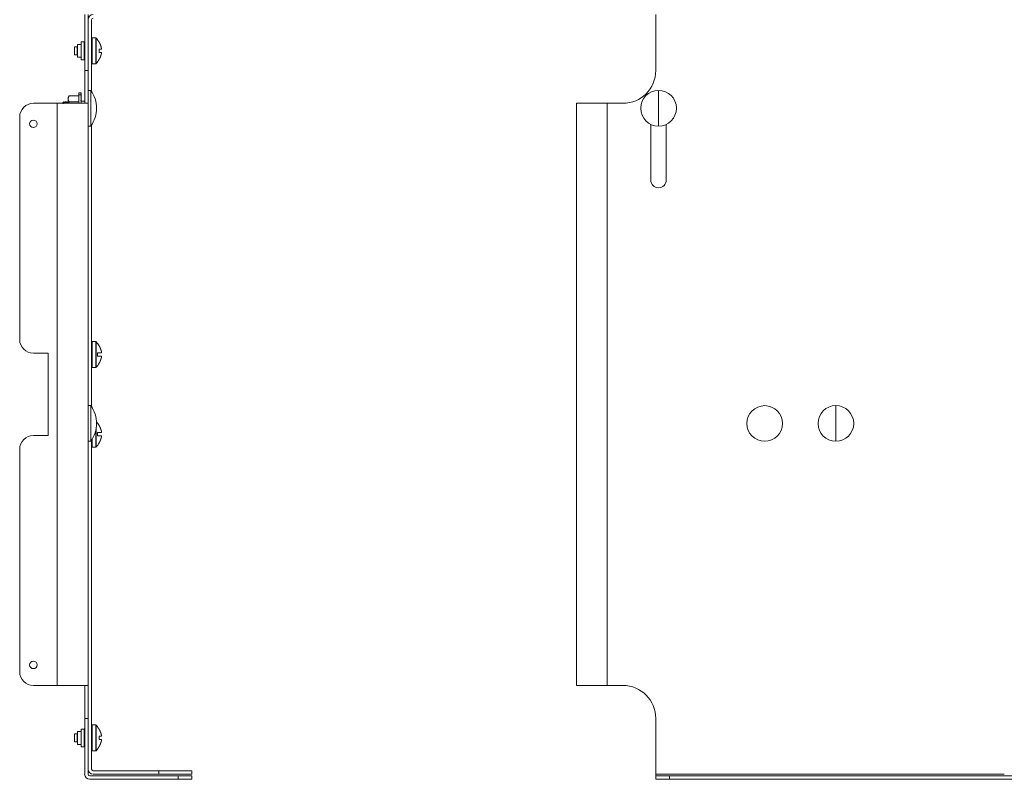
# Model space of a CAD drawing. Units: inches. Extents: x 6 to 83, y 9.8 to 49.9.
# Drawn here: x 6 to 24, y 22.6 to 36.5 of the extents above; entities that cross this region are included whole.
import ezdxf

# ---------------------------------------------------------------- set-up
doc = ezdxf.new("R2010")
doc.units = ezdxf.units.IN
doc.header["$MEASUREMENT"] = 0
doc.layers.add('1', color=7, linetype='Continuous', true_color=0xffffff)

msp = doc.modelspace()

# ---------------------------------------------------------------- linework, layer by layer
at = {"layer": '1', "color": 18, "linetype": 'Continuous', "lineweight": 18}
for p, q in [((7.219, 36.582), (7.219, 35.563)), ((7.282, 35.563), (7.282, 36.582)), ((17.648, 35.563), (17.648, 36.582)), ((7.346, 36.489), (7.346, 35.179)), ((7.42, 36.157), (7.355, 36.157)), ((7.08, 35.994), (7.031, 35.994)), ((7.155, 36.039), (7.09, 36.039)), ((7.209, 36.083), (7.155, 36.083)), ((7.031, 35.848), (7.08, 35.848)), ((7.09, 35.803), (7.155, 35.803)), ((7.155, 35.759), (7.209, 35.759)), ((7.355, 35.685), (7.42, 35.685)), ((7.219, 35.563), (7.282, 35.563)), ((6.937, 35.101), (6.919, 35.07)), ((7.112, 35.101), (6.937, 35.101)), ((7.155, 35.153), (7.112, 35.153)), ((7.153, 35.115), (7.112, 35.115)), ((7.155, 35.153), (7.151, 35.153)), ((7.155, 35.146), (7.151, 35.146)), ((7.155, 35.128), (7.151, 35.128)), ((7.155, 35.101), (7.151, 35.101)), ((7.155, 35.064), (7.151, 35.064)), ((7.154, 35.153), (7.155, 35.153)), ((7.155, 35.153), (7.155, 35.146)), ((7.155, 35.149), (7.155, 35.149)), ((7.155, 35.149), (7.155, 35.146)), ((7.155, 35.146), (7.155, 35.129)), ((7.155, 35.135), (7.155, 35.135)), ((7.155, 35.135), (7.155, 35.128)), ((7.155, 35.128), (7.155, 35.102)), ((7.155, 35.111), (7.155, 35.111)), ((7.155, 35.111), (7.155, 35.101)), ((7.155, 35.101), (7.155, 35.067)), ((7.155, 35.064), (7.155, 35.026)), ((7.333, 35.199), (7.282, 35.199)), ((6.282, 34.963), (6.719, 34.963)), ((6.719, 24.338), (6.719, 34.963)), ((6.813, 34.965), (6.811, 34.963)), ((6.816, 34.969), (6.813, 34.965)), ((6.817, 34.969), (6.836, 34.988)), ((6.845, 34.991), (6.848, 34.968)), ((6.856, 34.97), (6.845, 34.991)), ((6.868, 34.991), (6.869, 34.991)), ((6.869, 34.991), (6.873, 34.965)), ((6.874, 34.991), (6.869, 34.991)), ((6.874, 34.991), (6.878, 34.965)), ((6.878, 34.991), (6.876, 34.988)), ((6.884, 34.991), (6.879, 34.991)), ((6.896, 34.97), (6.884, 34.991)), ((6.886, 34.982), (6.888, 34.965)), ((6.908, 34.991), (6.908, 34.991)), ((6.908, 34.991), (6.912, 34.965)), ((6.913, 34.991), (6.908, 34.991)), ((6.913, 34.991), (6.917, 34.965)), ((6.919, 34.981), (6.914, 34.991)), ((6.917, 34.991), (6.916, 34.988)), ((6.917, 34.991), (6.918, 34.991)), ((6.919, 34.991), (6.918, 34.991)), ((6.937, 34.987), (6.93, 34.964)), ((7.112, 34.987), (6.937, 34.987)), ((7.155, 35.021), (7.151, 35.021)), ((7.155, 34.972), (7.151, 34.972)), ((7.155, 35.054), (7.155, 35.054)), ((7.155, 35.021), (7.155, 34.983)), ((7.155, 35.001), (7.219, 35.001)), ((7.155, 34.972), (7.155, 34.963)), ((7.282, 24.338), (7.282, 34.963)), ((16.198, 24.338), (16.198, 34.963)), ((16.762, 24.338), (16.762, 34.963)), ((16.762, 34.963), (17.048, 34.963)), ((6.032, 30.651), (6.032, 34.713)), ((7.333, 34.548), (7.282, 34.548)), ((7.346, 34.567), (7.346, 29.427)), ((17.559, 34.579), (17.559, 33.563)), ((17.84, 33.563), (17.84, 34.579)), ((7.42, 30.614), (7.355, 30.614)), ((6.552, 30.401), (6.282, 30.401)), ((6.552, 28.901), (6.552, 30.401)), ((7.355, 30.142), (7.42, 30.142)), ((7.333, 29.446), (7.282, 29.446)), ((6.282, 28.901), (6.552, 28.901)), ((7.333, 28.795), (7.282, 28.795)), ((7.346, 28.814), (7.346, 22.813)), ((6.032, 24.588), (6.032, 28.651)), ((7.355, 28.688), (7.42, 28.688)), ((6.719, 24.338), (6.282, 24.338)), ((16.762, 24.338), (17.048, 24.338)), ((7.282, 23.738), (7.219, 23.738)), ((7.219, 23.738), (7.219, 22.719)), ((7.282, 22.719), (7.282, 23.738)), ((17.648, 22.719), (17.648, 23.738)), ((7.42, 23.617), (7.355, 23.617)), ((7.08, 23.454), (7.031, 23.454)), ((7.155, 23.499), (7.09, 23.499)), ((7.209, 23.543), (7.155, 23.543)), ((7.031, 23.308), (7.08, 23.308)), ((7.09, 23.263), (7.155, 23.263)), ((7.155, 23.219), (7.209, 23.219)), ((7.355, 23.145), (7.42, 23.145)), ((7.312, 22.689), (8.924, 22.689)), ((7.376, 22.783), (8.574, 22.783)), ((7.376, 22.719), (8.574, 22.719)), ((8.574, 22.719), (8.574, 22.783)), ((8.924, 22.626), (8.924, 22.689)), ((9.174, 22.783), (9.174, 22.719)), ((9.174, 22.689), (9.174, 22.626)), ((24.013, 22.719), (17.648, 22.719)), ((17.648, 22.626), (17.648, 22.689)), ((17.898, 22.689), (17.898, 22.626)), ((17.898, 22.689), (25.231, 22.689)), ((7.312, 22.626), (8.924, 22.626)), ((17.898, 22.626), (25.231, 22.626))]:
    msp.add_line(p, q, dxfattribs=at)
for centre, radius in [((6.282, 34.588), 0.068), ((19.638, 29.12), 0.325), ((6.282, 24.713), 0.068)]:
    msp.add_circle(centre, radius, dxfattribs=at)
for centre, radius, start, end in [((7.376, 36.489), 0.0935, 90, 180), ((7.376, 36.489), 0.03, 90, 180), ((7.355, 36.147), 0.00984, 90, 180), ((7.42, 36.147), 0.00984, 43.92, 90), ((7.144, 35.881), 0.394, 38.6611, 43.92), ((7.08, 36.004), 0.00984, 270, 0), ((7.209, 36.093), 0.01, 270, 0), ((7.08, 35.838), 0.00984, 0, 90), ((7.209, 35.749), 0.01, 0, 90), ((7.355, 35.694), 0.00984, 180, 270), ((7.42, 35.694), 0.00984, 270, 316.08), ((7.144, 35.961), 0.394, 316.08, 321.3389), ((17.048, 35.563), 0.6, 270, 0), ((6.865, 34.873), 0.57, 0, 34.8803), ((17.699, 34.873), 0.326, 90, 270), ((17.699, 34.873), 0.326, 270, 90), ((6.282, 34.713), 0.25, 90, 180), ((6.865, 34.873), 0.57, 325.1197, 0), ((17.699, 33.563), 0.141, 180, 0), ((6.282, 30.651), 0.25, 180, 270), ((7.355, 30.604), 0.00984, 90, 180), ((7.42, 30.604), 0.00984, 43.92, 90), ((7.144, 30.338), 0.394, 30.0725, 43.92), ((7.144, 30.418), 0.394, 316.08, 329.8845), ((7.355, 30.151), 0.00984, 180, 270), ((7.42, 30.151), 0.00984, 270, 316.08), ((6.865, 29.12), 0.57, 0, 34.8803), ((20.937, 29.12), 0.326, 90, 270), ((20.937, 29.12), 0.326, 270, 90), ((7.144, 28.884), 0.394, 30.0725, 42.4699), ((6.865, 29.12), 0.57, 325.1197, 0), ((6.282, 28.651), 0.25, 90, 180), ((7.355, 28.697), 0.00984, 180, 270), ((7.42, 28.697), 0.00984, 270, 316.08), ((7.144, 28.964), 0.394, 316.08, 329.8845), ((6.282, 24.588), 0.25, 180, 270), ((17.048, 23.738), 0.6, 0, 90), ((7.355, 23.607), 0.00984, 90, 180), ((7.42, 23.607), 0.00984, 43.92, 90), ((7.144, 23.341), 0.394, 38.6611, 43.92), ((7.08, 23.463), 0.00984, 270, 0), ((7.209, 23.553), 0.01, 270, 0), ((7.08, 23.298), 0.00984, 0, 90), ((7.209, 23.209), 0.01, 0, 90), ((7.355, 23.154), 0.00984, 180, 270), ((7.42, 23.154), 0.00984, 270, 316.08), ((7.144, 23.421), 0.394, 316.08, 321.3389), ((7.312, 22.719), 0.0935, 180, 270), ((7.376, 22.813), 0.0935, 180, 270), ((7.312, 22.719), 0.03, 180, 270), ((7.376, 22.813), 0.03, 180, 270)]:
    msp.add_arc(centre, radius, start, end, dxfattribs=at)
for points, knots in [([(7.355, 36.157), (7.355, 36.125), (7.355, 36.039), (7.355, 35.982), (7.355, 35.86), (7.355, 35.754), (7.355, 35.693), (7.355, 35.685)], [0, 0, 0.066986, 0.249997, 0.370589, 0.629411, 0.853549, 0.982961, 1, 1]), ([(7.42, 35.685), (7.42, 35.716), (7.42, 35.803), (7.42, 35.921), (7.42, 36.039), (7.42, 36.125), (7.42, 36.157)], [0, 0, 0.066986, 0.250003, 0.5, 0.750003, 0.933014, 1, 1]), ([(7.427, 36.154), (7.427, 36.117), (7.427, 36.018), (7.427, 35.888), (7.427, 35.768), (7.427, 35.697), (7.427, 35.688)], [0, 0, 0.079375, 0.292291, 0.571153, 0.827431, 0.979746, 1, 1]), ([(7.031, 35.848), (7.031, 35.884), (7.031, 35.921), (7.031, 35.984), (7.031, 35.994)], [0, 0, 0.250011, 0.5, 0.933006, 1, 1]), ([(7.08, 35.848), (7.08, 35.884), (7.08, 35.921), (7.08, 35.984), (7.08, 35.994)], [0, 0, 0.250011, 0.5, 0.933006, 1, 1]), ([(7.09, 36.039), (7.09, 36.03), (7.09, 35.966), (7.09, 35.876), (7.09, 35.812), (7.09, 35.803)], [0, 0, 0.038061, 0.308666, 0.691347, 0.961939, 1, 1]), ([(7.155, 36.083), (7.155, 36.073), (7.155, 36.002), (7.155, 35.893), (7.155, 35.797), (7.155, 35.759)], [0, 0, 0.030155, 0.250003, 0.58683, 0.88303, 1, 1]), ([(7.209, 35.921), (7.209, 36.035), (7.209, 36.083)], [0, 0, 0.7071, 1, 1]), ([(7.451, 36.125), (7.453, 36.122), (7.455, 36.12), (7.456, 36.119), (7.456, 36.118), (7.457, 36.117), (7.458, 36.116), (7.461, 36.111), (7.465, 36.106), (7.471, 36.097), (7.477, 36.087), (7.48, 36.083), (7.483, 36.078), (7.486, 36.073), (7.489, 36.068), (7.491, 36.063), (7.494, 36.058), (7.496, 36.053), (7.499, 36.047), (7.499, 36.046), (7.5, 36.045), (7.501, 36.044), (7.501, 36.043), (7.501, 36.043), (7.501, 36.043), (7.501, 36.042), (7.501, 36.042), (7.501, 36.042), (7.501, 36.042), (7.501, 36.042), (7.502, 36.04), (7.503, 36.037), (7.506, 36.032), (7.508, 36.027), (7.51, 36.021), (7.512, 36.016), (7.514, 36.011), (7.515, 36.005), (7.517, 36), (7.519, 35.994), (7.52, 35.989), (7.522, 35.984), (7.523, 35.978), (7.525, 35.972), (7.525, 35.97), (7.526, 35.967), (7.526, 35.964), (7.527, 35.961)], [0, 0, 0.015634, 0.03129, 0.039121, 0.046953, 0.054803, 0.062639, 0.093985, 0.125285, 0.18779, 0.250197, 0.281395, 0.312577, 0.343766, 0.374967, 0.406187, 0.437432, 0.468706, 0.500018, 0.507861, 0.515693, 0.52353, 0.527461, 0.529426, 0.529916, 0.530407, 0.530646, 0.530899, 0.531135, 0.531374, 0.547098, 0.562795, 0.594168, 0.62547, 0.656743, 0.687988, 0.7192, 0.750383, 0.781545, 0.812725, 0.843877, 0.875059, 0.906241, 0.937447, 0.953069, 0.968699, 0.984336, 1, 1]), ([(7.209, 35.759), (7.209, 35.806), (7.209, 35.921)], [0, 0, 0.292885, 1, 1]), ([(7.527, 35.88), (7.526, 35.877), (7.526, 35.875), (7.525, 35.872), (7.525, 35.869), (7.524, 35.866), (7.523, 35.864), (7.523, 35.862), (7.523, 35.861), (7.522, 35.859), (7.522, 35.858), (7.52, 35.853), (7.519, 35.847), (7.517, 35.842), (7.515, 35.836), (7.514, 35.831), (7.512, 35.826), (7.51, 35.82), (7.508, 35.815), (7.506, 35.81), (7.503, 35.804), (7.503, 35.803), (7.502, 35.802), (7.502, 35.801), (7.502, 35.8), (7.501, 35.8), (7.501, 35.8), (7.501, 35.799), (7.501, 35.799), (7.501, 35.799), (7.5, 35.797), (7.499, 35.794), (7.496, 35.789), (7.494, 35.784), (7.491, 35.779), (7.488, 35.774), (7.486, 35.769), (7.483, 35.764), (7.48, 35.759), (7.477, 35.754), (7.471, 35.745), (7.465, 35.735), (7.458, 35.726), (7.451, 35.717)], [0, 0, 0.015609, 0.031211, 0.04684, 0.062498, 0.078169, 0.093852, 0.101697, 0.109549, 0.117407, 0.125239, 0.156609, 0.187949, 0.219247, 0.250542, 0.281826, 0.313119, 0.344411, 0.37571, 0.407037, 0.438401, 0.446236, 0.454082, 0.458017, 0.461939, 0.465862, 0.466845, 0.467826, 0.468809, 0.469792, 0.485536, 0.501273, 0.532691, 0.564039, 0.595335, 0.626568, 0.657761, 0.688937, 0.720069, 0.751176, 0.813351, 0.875509, 0.937701, 1, 1]), ([(7.527, 35.952), (7.525, 35.952), (7.525, 35.952), (7.525, 35.952), (7.524, 35.952), (7.524, 35.952), (7.523, 35.952), (7.521, 35.952), (7.518, 35.952), (7.516, 35.952), (7.514, 35.952), (7.512, 35.952), (7.512, 35.952), (7.511, 35.952), (7.511, 35.952), (7.511, 35.952), (7.511, 35.952), (7.511, 35.952), (7.51, 35.952), (7.507, 35.952), (7.501, 35.952), (7.494, 35.952), (7.487, 35.952), (7.483, 35.952)], [0, 0, 0.035055, 0.044505, 0.049331, 0.054231, 0.064179, 0.095549, 0.140699, 0.189552, 0.242051, 0.298143, 0.335003, 0.344435, 0.34729, 0.348709, 0.349427, 0.349906, 0.353996, 0.373411, 0.454279, 0.594242, 0.747025, 0.9125, 1, 1]), ([(7.483, 35.952), (7.483, 35.944), (7.484, 35.936), (7.484, 35.932), (7.484, 35.929), (7.484, 35.927), (7.484, 35.925), (7.484, 35.924), (7.484, 35.923), (7.484, 35.922), (7.484, 35.922), (7.484, 35.922), (7.484, 35.921), (7.484, 35.921), (7.484, 35.921), (7.484, 35.921), (7.484, 35.913), (7.484, 35.905), (7.483, 35.898), (7.483, 35.89)], [0, 0, 0.12479, 0.249708, 0.312299, 0.374958, 0.406331, 0.437699, 0.453408, 0.469116, 0.476997, 0.484824, 0.488791, 0.492705, 0.494662, 0.498575, 0.500585, 0.625997, 0.75098, 0.875581, 1, 1]), ([(7.483, 35.89), (7.49, 35.89), (7.497, 35.89), (7.504, 35.89), (7.51, 35.89), (7.511, 35.89), (7.511, 35.89), (7.511, 35.89), (7.511, 35.89), (7.511, 35.89), (7.511, 35.89), (7.512, 35.89), (7.512, 35.89), (7.512, 35.89), (7.515, 35.89), (7.517, 35.89), (7.52, 35.89), (7.522, 35.89), (7.523, 35.89), (7.524, 35.89), (7.526, 35.89), (7.527, 35.89)], [0, 0, 0.171978, 0.331098, 0.477305, 0.61047, 0.641712, 0.649376, 0.650333, 0.650812, 0.651052, 0.652249, 0.655123, 0.657039, 0.672162, 0.730372, 0.78488, 0.835648, 0.88264, 0.904708, 0.945898, 0.983034, 1, 1]), ([(7.527, 35.952), (7.527, 35.952), (7.527, 35.952), (7.527, 35.952), (7.527, 35.952), (7.527, 35.952), (7.527, 35.952), (7.527, 35.952), (7.527, 35.952), (7.527, 35.952), (7.527, 35.952), (7.527, 35.952), (7.527, 35.952), (7.527, 35.952), (7.528, 35.953), (7.528, 35.953), (7.528, 35.953), (7.528, 35.953), (7.528, 35.953), (7.528, 35.954), (7.528, 35.954), (7.528, 35.954), (7.528, 35.954), (7.528, 35.954), (7.528, 35.954), (7.528, 35.955), (7.528, 35.955), (7.528, 35.956), (7.528, 35.956), (7.528, 35.956), (7.528, 35.956), (7.528, 35.956), (7.528, 35.956), (7.528, 35.957), (7.528, 35.957), (7.527, 35.957), (7.527, 35.958), (7.527, 35.958), (7.527, 35.959), (7.527, 35.959), (7.527, 35.959), (7.527, 35.959), (7.527, 35.959), (7.527, 35.959), (7.527, 35.959), (7.527, 35.96), (7.527, 35.96), (7.527, 35.961), (7.527, 35.961)], [0, 0, 0.008776, 0.01774, 0.027408, 0.038282, 0.050579, 0.06461, 0.068445, 0.07225, 0.076353, 0.080756, 0.089209, 0.098531, 0.118311, 0.139829, 0.16345, 0.188903, 0.202402, 0.216532, 0.223591, 0.230964, 0.238658, 0.246027, 0.277414, 0.310388, 0.344642, 0.380827, 0.418315, 0.457439, 0.467703, 0.477972, 0.487922, 0.498197, 0.519072, 0.539955, 0.582726, 0.6262, 0.670682, 0.716195, 0.727819, 0.739137, 0.750772, 0.762419, 0.786028, 0.809661, 0.856658, 0.904352, 0.95214, 1, 1]), ([(7.527, 35.88), (7.527, 35.881), (7.527, 35.881), (7.527, 35.882), (7.527, 35.882), (7.527, 35.883), (7.527, 35.883), (7.527, 35.883), (7.527, 35.883), (7.527, 35.884), (7.527, 35.884), (7.527, 35.884), (7.527, 35.884), (7.528, 35.885), (7.528, 35.885), (7.528, 35.886), (7.528, 35.886), (7.528, 35.886), (7.528, 35.886), (7.528, 35.886), (7.528, 35.886), (7.528, 35.887), (7.528, 35.887), (7.528, 35.887), (7.528, 35.888), (7.528, 35.888), (7.528, 35.888), (7.528, 35.888), (7.528, 35.889), (7.528, 35.889), (7.528, 35.889), (7.528, 35.889), (7.528, 35.889), (7.527, 35.889), (7.527, 35.889), (7.527, 35.89), (7.527, 35.89), (7.527, 35.89), (7.527, 35.89), (7.527, 35.89), (7.527, 35.89), (7.527, 35.89), (7.527, 35.89), (7.527, 35.89), (7.527, 35.89), (7.527, 35.89), (7.527, 35.89)], [0, 0, 0.047857, 0.095628, 0.143003, 0.189682, 0.236276, 0.282496, 0.29412, 0.316711, 0.328325, 0.350897, 0.373132, 0.416921, 0.459371, 0.500807, 0.541243, 0.560806, 0.580364, 0.589979, 0.599591, 0.608882, 0.618491, 0.654675, 0.689247, 0.721899, 0.753282, 0.782455, 0.810081, 0.816834, 0.829719, 0.836171, 0.848133, 0.85979, 0.881622, 0.901089, 0.918834, 0.934974, 0.938517, 0.942385, 0.945681, 0.949296, 0.955692, 0.961646, 0.97252, 0.982188, 0.991225, 1, 1]), ([(7.219, 34.963), (7.219, 34.972), (7.219, 35.044), (7.219, 35.178), (7.219, 35.358), (7.219, 35.563)], [0, 0, 0.015191, 0.133974, 0.357216, 0.657981, 1, 1]), ([(7.282, 35.563), (7.282, 35.459), (7.282, 35.263), (7.282, 35.104), (7.282, 35), (7.282, 34.963)], [0, 0, 0.173649, 0.5, 0.766043, 0.939692, 1, 1]), ([(6.937, 35.101), (6.929, 35.087), (6.924, 35.073), (6.922, 35.065), (6.92, 35.058), (6.919, 35.051), (6.919, 35.044)], [0, 0, 0.262056, 0.514237, 0.637248, 0.758716, 0.879401, 1, 1]), ([(7.151, 35.153), (7.153, 35.15), (7.155, 35.146)], [0, 0, 0.367535, 1, 1]), ([(7.151, 35.146), (7.153, 35.138), (7.155, 35.128)], [0, 0, 0.431855, 1, 1]), ([(7.151, 35.128), (7.152, 35.122), (7.153, 35.115)], [0, 0, 0.476782, 1, 1]), ([(7.151, 35.101), (7.153, 35.083), (7.155, 35.064)], [0, 0, 0.472423, 1, 1]), ([(7.151, 35.064), (7.153, 35.043), (7.155, 35.021)], [0, 0, 0.481354, 1, 1]), ([(7.153, 35.115), (7.154, 35.108), (7.155, 35.101)], [0, 0, 0.481469, 1, 1]), ([(7.333, 34.548), (7.333, 34.58), (7.333, 34.619), (7.333, 34.732), (7.333, 34.873), (7.333, 34.946), (7.333, 35.076), (7.333, 35.128), (7.333, 35.191), (7.333, 35.199)], [0, 0, 0.049514, 0.109086, 0.283058, 0.5, 0.611259, 0.811744, 0.890914, 0.987465, 1, 1]), ([(17.699, 34.873), (17.699, 34.988), (17.699, 35.199)], [0, 0, 0.352421, 1, 1]), ([(6.719, 34.963), (6.911, 34.963), (7.081, 34.963), (7.207, 34.963), (7.248, 34.963), (7.282, 34.963)], [0, 0, 0.342021, 0.642788, 0.866025, 0.939692, 1, 1]), ([(6.817, 34.969), (6.818, 34.97), (6.819, 34.97), (6.819, 34.97), (6.82, 34.97), (6.821, 34.97), (6.822, 34.969), (6.822, 34.968), (6.822, 34.968), (6.822, 34.968), (6.822, 34.968), (6.823, 34.967), (6.823, 34.966), (6.824, 34.965), (6.825, 34.963), (6.825, 34.961), (6.826, 34.958), (6.826, 34.958), (6.826, 34.957), (6.827, 34.956)], [0, 0, 0.049913, 0.09233, 0.131663, 0.173179, 0.221415, 0.279597, 0.295884, 0.312858, 0.330653, 0.349144, 0.388159, 0.430247, 0.523548, 0.62917, 0.747566, 0.879097, 0.914021, 0.949773, 1, 1]), ([(6.839, 34.957), (6.839, 34.961), (6.839, 34.964), (6.839, 34.968), (6.838, 34.971), (6.838, 34.972), (6.838, 34.974), (6.838, 34.974), (6.838, 34.975), (6.838, 34.976), (6.838, 34.976), (6.838, 34.979), (6.838, 34.981), (6.837, 34.983), (6.837, 34.984), (6.837, 34.986), (6.837, 34.987), (6.837, 34.987), (6.837, 34.988), (6.837, 34.988), (6.836, 34.988), (6.836, 34.988), (6.836, 34.988)], [0, 0, 0.119967, 0.232706, 0.338221, 0.436616, 0.483119, 0.527793, 0.549467, 0.570635, 0.591397, 0.61165, 0.687379, 0.754573, 0.813549, 0.864321, 0.906804, 0.94094, 0.954966, 0.96681, 0.9765, 0.984193, 0.993767, 1, 1]), ([(6.849, 34.965), (6.849, 34.965), (6.85, 34.964)], [0, 0, 0.012627, 1, 1]), ([(6.893, 34.964), (6.893, 34.965), (6.894, 34.965)], [0, 0, 0.696875, 1, 1]), ([(6.919, 35.044), (6.919, 35.037), (6.92, 35.029), (6.922, 35.022), (6.924, 35.015), (6.929, 35.001), (6.937, 34.987)], [0, 0, 0.120598, 0.241284, 0.362804, 0.485814, 0.737945, 1, 1]), ([(7.151, 35.021), (7.153, 34.997), (7.155, 34.972)], [0, 0, 0.487973, 1, 1]), ([(16.198, 34.963), (16.207, 34.963), (16.274, 34.963), (16.4, 34.963), (16.569, 34.963), (16.762, 34.963)], [0, 0, 0.015193, 0.133975, 0.357212, 0.657978, 1, 1]), ([(17.699, 34.873), (17.699, 34.759), (17.699, 34.548)], [0, 0, 0.352421, 1, 1]), ([(7.355, 30.614), (7.355, 30.582), (7.355, 30.496), (7.355, 30.378)], [0, 0, 0.133975, 0.5, 1, 1]), ([(7.42, 30.378), (7.42, 30.439), (7.42, 30.545), (7.42, 30.582), (7.42, 30.614)], [0, 0, 0.258813, 0.707108, 0.866025, 1, 1]), ([(7.427, 30.611), (7.427, 30.574), (7.427, 30.475), (7.427, 30.345), (7.427, 30.225), (7.427, 30.154), (7.427, 30.145)], [0, 0, 0.079369, 0.292293, 0.571157, 0.82743, 0.979746, 1, 1]), ([(7.527, 30.409), (7.526, 30.409), (7.525, 30.409), (7.524, 30.409), (7.523, 30.409), (7.523, 30.409), (7.522, 30.409), (7.519, 30.409), (7.515, 30.409), (7.512, 30.409), (7.508, 30.409), (7.503, 30.409), (7.502, 30.409), (7.502, 30.409), (7.501, 30.409), (7.501, 30.409), (7.501, 30.409), (7.501, 30.409), (7.5, 30.409), (7.499, 30.409), (7.494, 30.409), (7.488, 30.409), (7.483, 30.409), (7.48, 30.409), (7.471, 30.409), (7.458, 30.409), (7.451, 30.409)], [0, 0, 0.007119, 0.022357, 0.038897, 0.047651, 0.056716, 0.066072, 0.106324, 0.151007, 0.200013, 0.253277, 0.310779, 0.325813, 0.333427, 0.335341, 0.338223, 0.339664, 0.340632, 0.35672, 0.37256, 0.438267, 0.507662, 0.580714, 0.6186, 0.737657, 0.908957, 1, 1]), ([(7.484, 30.535), (7.484, 30.535), (7.483, 30.535), (7.483, 30.535)], [0, 0, 0.063291, 0.564932, 1, 1]), ([(7.483, 30.535), (7.487, 30.528), (7.49, 30.522), (7.494, 30.515), (7.497, 30.508), (7.501, 30.5), (7.504, 30.493), (7.507, 30.486), (7.51, 30.479), (7.51, 30.477), (7.511, 30.475), (7.511, 30.474), (7.511, 30.474), (7.511, 30.474), (7.511, 30.474), (7.511, 30.474), (7.511, 30.474), (7.512, 30.473), (7.512, 30.473), (7.512, 30.472), (7.512, 30.471), (7.514, 30.468), (7.515, 30.464), (7.516, 30.46), (7.517, 30.456), (7.518, 30.453), (7.52, 30.449), (7.521, 30.445), (7.522, 30.441), (7.523, 30.437), (7.524, 30.434), (7.524, 30.43), (7.525, 30.426), (7.526, 30.422), (7.527, 30.418)], [0, 0, 0.062509, 0.124941, 0.187355, 0.249744, 0.312159, 0.374604, 0.437121, 0.499758, 0.515414, 0.531115, 0.538955, 0.539427, 0.540171, 0.540667, 0.540915, 0.541883, 0.544859, 0.546819, 0.554699, 0.562547, 0.593997, 0.625389, 0.656753, 0.68809, 0.719379, 0.750625, 0.781853, 0.813069, 0.844249, 0.87542, 0.906561, 0.937724, 0.968862, 1, 1]), ([(7.527, 30.409), (7.527, 30.409), (7.527, 30.409), (7.527, 30.409), (7.527, 30.409), (7.527, 30.409), (7.527, 30.409), (7.527, 30.409), (7.527, 30.409), (7.527, 30.409), (7.527, 30.409), (7.527, 30.409), (7.527, 30.409), (7.528, 30.41), (7.528, 30.41), (7.528, 30.41), (7.528, 30.41), (7.528, 30.41), (7.528, 30.411), (7.528, 30.411), (7.528, 30.411), (7.528, 30.411), (7.528, 30.411), (7.528, 30.412), (7.528, 30.412), (7.528, 30.413), (7.528, 30.413), (7.528, 30.413), (7.528, 30.413), (7.528, 30.413), (7.528, 30.414), (7.528, 30.414), (7.527, 30.414), (7.527, 30.415), (7.527, 30.415), (7.527, 30.416), (7.527, 30.416), (7.527, 30.416), (7.527, 30.416), (7.527, 30.416), (7.527, 30.417), (7.527, 30.417), (7.527, 30.418), (7.527, 30.418)], [0, 0, 0.008815, 0.017778, 0.027257, 0.03813, 0.050424, 0.064453, 0.068288, 0.07239, 0.080594, 0.089349, 0.098362, 0.118138, 0.139968, 0.163268, 0.188717, 0.202533, 0.216341, 0.223719, 0.238463, 0.246152, 0.277213, 0.310182, 0.344751, 0.38061, 0.418092, 0.457529, 0.467472, 0.488007, 0.49828, 0.518834, 0.540032, 0.582477, 0.625944, 0.670419, 0.715925, 0.727548, 0.750814, 0.785747, 0.809376, 0.856682, 0.904053, 0.951833, 1, 1]), ([(7.355, 30.378), (7.355, 30.317), (7.355, 30.211), (7.355, 30.15), (7.355, 30.142)], [0, 0, 0.258823, 0.707112, 0.965935, 1, 1]), ([(7.42, 30.142), (7.42, 30.173), (7.42, 30.211), (7.42, 30.317), (7.42, 30.378)], [0, 0, 0.133973, 0.292888, 0.741177, 1, 1]), ([(7.451, 30.347), (7.455, 30.347), (7.456, 30.347), (7.457, 30.347), (7.461, 30.347), (7.471, 30.347), (7.48, 30.347), (7.486, 30.347), (7.491, 30.347), (7.496, 30.347), (7.499, 30.347), (7.5, 30.347), (7.501, 30.347), (7.501, 30.347), (7.501, 30.347), (7.501, 30.347), (7.501, 30.347), (7.501, 30.347), (7.502, 30.347), (7.506, 30.347), (7.51, 30.347), (7.514, 30.347), (7.517, 30.347), (7.52, 30.347), (7.523, 30.347), (7.525, 30.347), (7.526, 30.347), (7.527, 30.347)], [0, 0, 0.046156, 0.068944, 0.080268, 0.136038, 0.263848, 0.383196, 0.458076, 0.529192, 0.596522, 0.636677, 0.648421, 0.654249, 0.656185, 0.658121, 0.658594, 0.659325, 0.659798, 0.675338, 0.719612, 0.774877, 0.825829, 0.872458, 0.914689, 0.952403, 0.97761, 0.992859, 1, 1]), ([(7.527, 30.337), (7.526, 30.333), (7.525, 30.33), (7.525, 30.329), (7.525, 30.328), (7.525, 30.327), (7.525, 30.326), (7.524, 30.326), (7.524, 30.324), (7.524, 30.322), (7.523, 30.318), (7.522, 30.314), (7.521, 30.311), (7.52, 30.307), (7.518, 30.303), (7.517, 30.299), (7.516, 30.296), (7.515, 30.292), (7.514, 30.288), (7.512, 30.284), (7.512, 30.283), (7.512, 30.283), (7.512, 30.282), (7.512, 30.282), (7.511, 30.282), (7.511, 30.282), (7.511, 30.282), (7.511, 30.282), (7.511, 30.282), (7.511, 30.282), (7.511, 30.281), (7.511, 30.281), (7.51, 30.279), (7.51, 30.277), (7.507, 30.27), (7.504, 30.262), (7.501, 30.255), (7.497, 30.248), (7.494, 30.241), (7.49, 30.234), (7.487, 30.227), (7.483, 30.22)], [0, 0, 0.031139, 0.062331, 0.070154, 0.077982, 0.085789, 0.089695, 0.093603, 0.109241, 0.124877, 0.156104, 0.187338, 0.218556, 0.24976, 0.280978, 0.312189, 0.343418, 0.374646, 0.405875, 0.437133, 0.44495, 0.452753, 0.454708, 0.456666, 0.457634, 0.458626, 0.45912, 0.459591, 0.460088, 0.460584, 0.46453, 0.468452, 0.484185, 0.499917, 0.562699, 0.625355, 0.687911, 0.750389, 0.812808, 0.875198, 0.937599, 1, 1]), ([(7.483, 30.22), (7.483, 30.22), (7.484, 30.22), (7.484, 30.22), (7.484, 30.22), (7.484, 30.22), (7.484, 30.22)], [0, 0, 0.43621, 0.859287, 0.965291, 0.992026, 0.998593, 1, 1]), ([(7.527, 30.337), (7.527, 30.338), (7.527, 30.338), (7.527, 30.339), (7.527, 30.339), (7.527, 30.34), (7.527, 30.34), (7.527, 30.34), (7.527, 30.34), (7.527, 30.34), (7.527, 30.341), (7.527, 30.341), (7.527, 30.341), (7.527, 30.341), (7.528, 30.342), (7.528, 30.342), (7.528, 30.343), (7.528, 30.343), (7.528, 30.343), (7.528, 30.343), (7.528, 30.343), (7.528, 30.344), (7.528, 30.344), (7.528, 30.344), (7.528, 30.345), (7.528, 30.345), (7.528, 30.345), (7.528, 30.345), (7.528, 30.346), (7.528, 30.346), (7.528, 30.346), (7.528, 30.346), (7.528, 30.346), (7.527, 30.346), (7.527, 30.346), (7.527, 30.347), (7.527, 30.347), (7.527, 30.347), (7.527, 30.347), (7.527, 30.347), (7.527, 30.347), (7.527, 30.347), (7.527, 30.347), (7.527, 30.347), (7.527, 30.347), (7.527, 30.347)], [0, 0, 0.048169, 0.095622, 0.142994, 0.189986, 0.236577, 0.282478, 0.294101, 0.305396, 0.317008, 0.328304, 0.350874, 0.373108, 0.416894, 0.459342, 0.500775, 0.541209, 0.56109, 0.580328, 0.589942, 0.609164, 0.618452, 0.654634, 0.689204, 0.722174, 0.753235, 0.782726, 0.81035, 0.817103, 0.829987, 0.836121, 0.848399, 0.85974, 0.88157, 0.901347, 0.919091, 0.934931, 0.938766, 0.945923, 0.949258, 0.955654, 0.961608, 0.972481, 0.982148, 0.991184, 1, 1]), ([(7.333, 28.795), (7.333, 28.827), (7.333, 28.917), (7.333, 29.048), (7.333, 29.12), (7.333, 29.262), (7.333, 29.375), (7.333, 29.438), (7.333, 29.446)], [0, 0, 0.049515, 0.188257, 0.388738, 0.500002, 0.716941, 0.890919, 0.987465, 1, 1]), ([(20.937, 29.12), (20.937, 29.345), (20.937, 29.446)], [0, 0, 0.690381, 1, 1]), ([(7.427, 29.028), (7.427, 28.964), (7.427, 28.831), (7.427, 28.729), (7.427, 28.691)], [0, 0, 0.190229, 0.583559, 0.886595, 1, 1]), ([(7.527, 28.955), (7.526, 28.955), (7.525, 28.955), (7.524, 28.955), (7.523, 28.955), (7.523, 28.955), (7.522, 28.955), (7.519, 28.955), (7.515, 28.955), (7.512, 28.955), (7.508, 28.955), (7.503, 28.955), (7.502, 28.955), (7.502, 28.955), (7.501, 28.955), (7.501, 28.955), (7.501, 28.955), (7.501, 28.955), (7.5, 28.955), (7.499, 28.955), (7.494, 28.955), (7.488, 28.955), (7.483, 28.955), (7.48, 28.955), (7.471, 28.955), (7.458, 28.955), (7.451, 28.955)], [0, 0, 0.007119, 0.022357, 0.038897, 0.047651, 0.056716, 0.066072, 0.106324, 0.151007, 0.200013, 0.253277, 0.310779, 0.325813, 0.333427, 0.335341, 0.338223, 0.339664, 0.340632, 0.35672, 0.37256, 0.438267, 0.507662, 0.580714, 0.6186, 0.737657, 0.908957, 1, 1]), ([(7.484, 29.081), (7.484, 29.081), (7.483, 29.081), (7.483, 29.081)], [0, 0, 0.063291, 0.564932, 1, 1]), ([(7.483, 29.081), (7.487, 29.074), (7.49, 29.068), (7.494, 29.061), (7.497, 29.054), (7.501, 29.046), (7.504, 29.039), (7.507, 29.032), (7.51, 29.025), (7.51, 29.023), (7.511, 29.021), (7.511, 29.02), (7.511, 29.02), (7.511, 29.02), (7.511, 29.02), (7.511, 29.02), (7.512, 29.02), (7.512, 29.019), (7.512, 29.018), (7.512, 29.017), (7.514, 29.014), (7.515, 29.01), (7.516, 29.006), (7.517, 29.002), (7.518, 28.999), (7.52, 28.995), (7.521, 28.991), (7.522, 28.987), (7.523, 28.983), (7.524, 28.98), (7.524, 28.976), (7.525, 28.972), (7.526, 28.968), (7.527, 28.964)], [0, 0, 0.062509, 0.124941, 0.187355, 0.249744, 0.312159, 0.374604, 0.437121, 0.499733, 0.515414, 0.531091, 0.538931, 0.539923, 0.540419, 0.540915, 0.541883, 0.542875, 0.544835, 0.554674, 0.562547, 0.593996, 0.625389, 0.656753, 0.688065, 0.719354, 0.750625, 0.781853, 0.813044, 0.844249, 0.87542, 0.906561, 0.937724, 0.968862, 1, 1]), ([(7.527, 28.955), (7.527, 28.955), (7.527, 28.955), (7.527, 28.955), (7.527, 28.955), (7.527, 28.955), (7.527, 28.955), (7.527, 28.955), (7.527, 28.955), (7.527, 28.955), (7.527, 28.955), (7.527, 28.955), (7.527, 28.955), (7.528, 28.956), (7.528, 28.956), (7.528, 28.956), (7.528, 28.956), (7.528, 28.956), (7.528, 28.957), (7.528, 28.957), (7.528, 28.957), (7.528, 28.957), (7.528, 28.957), (7.528, 28.958), (7.528, 28.958), (7.528, 28.959), (7.528, 28.959), (7.528, 28.959), (7.528, 28.959), (7.528, 28.959), (7.528, 28.96), (7.528, 28.96), (7.527, 28.96), (7.527, 28.961), (7.527, 28.961), (7.527, 28.962), (7.527, 28.962), (7.527, 28.962), (7.527, 28.962), (7.527, 28.962), (7.527, 28.962), (7.527, 28.963), (7.527, 28.963), (7.527, 28.964), (7.527, 28.964)], [0, 0, 0.008816, 0.017779, 0.027446, 0.038086, 0.050381, 0.064696, 0.068532, 0.072336, 0.08054, 0.089296, 0.098617, 0.118084, 0.139915, 0.163217, 0.188985, 0.202482, 0.216292, 0.22367, 0.238415, 0.246104, 0.277168, 0.310139, 0.34471, 0.380571, 0.418375, 0.457495, 0.467438, 0.487975, 0.498249, 0.518803, 0.540002, 0.582451, 0.626238, 0.670716, 0.715907, 0.727531, 0.750798, 0.762443, 0.78605, 0.809364, 0.856674, 0.904047, 0.95183, 1, 1]), ([(20.937, 29.12), (20.937, 29.006), (20.937, 28.795)], [0, 0, 0.352421, 1, 1]), ([(7.355, 28.83), (7.355, 28.726), (7.355, 28.688)], [0, 0, 0.727619, 1, 1]), ([(7.42, 28.688), (7.42, 28.719), (7.42, 28.757), (7.42, 28.863), (7.42, 28.924)], [0, 0, 0.133973, 0.292888, 0.741177, 1, 1]), ([(7.451, 28.893), (7.455, 28.893), (7.456, 28.893), (7.457, 28.893), (7.461, 28.893), (7.471, 28.893), (7.48, 28.893), (7.486, 28.893), (7.491, 28.893), (7.496, 28.893), (7.499, 28.893), (7.5, 28.893), (7.501, 28.893), (7.501, 28.893), (7.501, 28.893), (7.501, 28.893), (7.501, 28.893), (7.501, 28.893), (7.502, 28.893), (7.506, 28.893), (7.51, 28.893), (7.514, 28.893), (7.517, 28.893), (7.52, 28.893), (7.523, 28.893), (7.525, 28.893), (7.526, 28.893), (7.527, 28.893)], [0, 0, 0.046156, 0.068944, 0.080268, 0.136038, 0.263848, 0.383196, 0.458076, 0.529192, 0.596522, 0.636677, 0.648421, 0.654249, 0.656185, 0.658121, 0.658594, 0.659325, 0.659798, 0.675338, 0.719612, 0.774877, 0.825829, 0.872458, 0.914689, 0.952403, 0.97761, 0.992859, 1, 1]), ([(7.527, 28.883), (7.526, 28.879), (7.525, 28.876), (7.525, 28.875), (7.525, 28.874), (7.525, 28.873), (7.525, 28.873), (7.525, 28.872), (7.524, 28.872), (7.524, 28.87), (7.524, 28.868), (7.523, 28.864), (7.522, 28.86), (7.521, 28.857), (7.52, 28.853), (7.518, 28.849), (7.517, 28.845), (7.516, 28.842), (7.515, 28.838), (7.514, 28.834), (7.512, 28.83), (7.512, 28.829), (7.512, 28.829), (7.512, 28.828), (7.512, 28.828), (7.511, 28.828), (7.511, 28.828), (7.511, 28.828), (7.511, 28.828), (7.511, 28.828), (7.511, 28.828), (7.511, 28.827), (7.511, 28.827), (7.51, 28.825), (7.51, 28.823), (7.507, 28.816), (7.504, 28.808), (7.501, 28.801), (7.497, 28.794), (7.494, 28.787), (7.49, 28.78), (7.487, 28.773), (7.483, 28.766)], [0, 0, 0.031139, 0.062331, 0.070154, 0.077956, 0.081886, 0.085789, 0.089695, 0.093603, 0.109241, 0.124877, 0.156104, 0.187338, 0.218556, 0.24976, 0.280978, 0.31219, 0.343394, 0.374621, 0.405875, 0.437108, 0.444926, 0.452753, 0.454708, 0.456666, 0.457634, 0.458626, 0.459095, 0.459591, 0.460088, 0.460584, 0.464506, 0.468452, 0.484185, 0.499893, 0.562699, 0.625355, 0.687911, 0.750389, 0.812808, 0.875198, 0.937577, 1, 1]), ([(7.527, 28.883), (7.527, 28.884), (7.527, 28.884), (7.527, 28.885), (7.527, 28.885), (7.527, 28.886), (7.527, 28.886), (7.527, 28.886), (7.527, 28.886), (7.527, 28.887), (7.527, 28.887), (7.527, 28.887), (7.527, 28.887), (7.528, 28.888), (7.528, 28.888), (7.528, 28.889), (7.528, 28.889), (7.528, 28.889), (7.528, 28.889), (7.528, 28.889), (7.528, 28.889), (7.528, 28.89), (7.528, 28.89), (7.528, 28.89), (7.528, 28.891), (7.528, 28.891), (7.528, 28.891), (7.528, 28.891), (7.528, 28.892), (7.528, 28.892), (7.528, 28.892), (7.528, 28.892), (7.528, 28.892), (7.527, 28.892), (7.527, 28.892), (7.527, 28.893), (7.527, 28.893), (7.527, 28.893), (7.527, 28.893), (7.527, 28.893), (7.527, 28.893), (7.527, 28.893), (7.527, 28.893), (7.527, 28.893), (7.527, 28.893), (7.527, 28.893)], [0, 0, 0.048162, 0.095924, 0.142973, 0.189959, 0.236544, 0.282754, 0.294058, 0.305669, 0.328256, 0.350824, 0.373054, 0.416834, 0.459594, 0.501022, 0.541131, 0.561009, 0.580564, 0.590177, 0.599466, 0.609076, 0.618363, 0.654859, 0.689425, 0.72207, 0.753126, 0.782613, 0.810234, 0.816985, 0.829868, 0.836001, 0.848278, 0.859933, 0.881446, 0.90122, 0.918961, 0.934799, 0.938634, 0.94579, 0.949124, 0.955519, 0.961733, 0.972605, 0.98227, 0.991186, 1, 1]), ([(7.483, 28.766), (7.483, 28.766), (7.484, 28.766), (7.484, 28.766), (7.484, 28.766), (7.484, 28.766), (7.484, 28.766)], [0, 0, 0.43621, 0.859287, 0.965291, 0.984991, 0.996717, 1, 1]), ([(7.282, 24.338), (7.274, 24.338), (7.207, 24.338), (7.081, 24.338), (6.911, 24.338), (6.719, 24.338)], [0, 0, 0.015193, 0.133975, 0.357212, 0.657979, 1, 1]), ([(7.219, 23.738), (7.219, 23.843), (7.219, 24.038), (7.219, 24.198), (7.219, 24.302), (7.219, 24.338)], [0, 0, 0.173649, 0.5, 0.766043, 0.939692, 1, 1]), ([(7.282, 24.338), (7.282, 24.329), (7.282, 24.258), (7.282, 24.124), (7.282, 23.944), (7.282, 23.738)], [0, 0, 0.015191, 0.133974, 0.35721, 0.657981, 1, 1]), ([(16.762, 24.338), (16.664, 24.338), (16.48, 24.338), (16.33, 24.338), (16.232, 24.338), (16.198, 24.338)], [0, 0, 0.173649, 0.500001, 0.766044, 0.939694, 1, 1]), ([(7.355, 23.617), (7.355, 23.585), (7.355, 23.499), (7.355, 23.442), (7.355, 23.32), (7.355, 23.214), (7.355, 23.153), (7.355, 23.145)], [0, 0, 0.066986, 0.249997, 0.370589, 0.629411, 0.853549, 0.982961, 1, 1]), ([(7.42, 23.145), (7.42, 23.176), (7.42, 23.263), (7.42, 23.381), (7.42, 23.499), (7.42, 23.585), (7.42, 23.617)], [0, 0, 0.066986, 0.250003, 0.5, 0.750003, 0.933014, 1, 1]), ([(7.427, 23.614), (7.427, 23.577), (7.427, 23.478), (7.427, 23.348), (7.427, 23.228), (7.427, 23.157), (7.427, 23.148)], [0, 0, 0.079375, 0.292291, 0.571153, 0.827431, 0.979746, 1, 1]), ([(7.451, 23.585), (7.453, 23.582), (7.455, 23.58), (7.456, 23.579), (7.456, 23.578), (7.457, 23.577), (7.458, 23.576), (7.461, 23.571), (7.465, 23.566), (7.471, 23.557), (7.477, 23.547), (7.48, 23.543), (7.483, 23.538), (7.486, 23.533), (7.489, 23.528), (7.491, 23.523), (7.494, 23.518), (7.496, 23.513), (7.499, 23.507), (7.499, 23.506), (7.5, 23.505), (7.501, 23.504), (7.501, 23.503), (7.501, 23.503), (7.501, 23.503), (7.501, 23.502), (7.501, 23.502), (7.501, 23.502), (7.501, 23.502), (7.501, 23.502), (7.502, 23.5), (7.503, 23.497), (7.506, 23.492), (7.508, 23.487), (7.51, 23.481), (7.512, 23.476), (7.514, 23.471), (7.515, 23.465), (7.517, 23.46), (7.519, 23.454), (7.52, 23.449), (7.522, 23.444), (7.523, 23.438), (7.525, 23.432), (7.525, 23.43), (7.526, 23.427), (7.526, 23.424), (7.527, 23.421)], [0, 0, 0.015634, 0.03129, 0.039121, 0.046953, 0.054803, 0.062639, 0.093985, 0.125285, 0.18779, 0.250197, 0.281395, 0.312577, 0.343766, 0.374967, 0.406187, 0.437432, 0.468706, 0.500018, 0.507861, 0.515693, 0.52353, 0.527461, 0.529426, 0.529916, 0.530407, 0.530646, 0.530899, 0.531135, 0.531374, 0.547098, 0.562795, 0.594168, 0.62547, 0.656743, 0.687988, 0.7192, 0.750383, 0.781545, 0.812725, 0.843877, 0.875059, 0.906241, 0.937447, 0.953069, 0.968699, 0.984336, 1, 1]), ([(7.031, 23.308), (7.031, 23.344), (7.031, 23.381), (7.031, 23.444), (7.031, 23.454)], [0, 0, 0.250011, 0.5, 0.933006, 1, 1]), ([(7.08, 23.308), (7.08, 23.344), (7.08, 23.381), (7.08, 23.444), (7.08, 23.454)], [0, 0, 0.250011, 0.5, 0.933006, 1, 1]), ([(7.09, 23.499), (7.09, 23.464), (7.09, 23.381), (7.09, 23.336), (7.09, 23.272), (7.09, 23.263)], [0, 0, 0.146458, 0.500007, 0.691347, 0.961939, 1, 1]), ([(7.155, 23.543), (7.155, 23.505), (7.155, 23.462), (7.155, 23.353), (7.155, 23.257), (7.155, 23.219)], [0, 0, 0.11698, 0.250003, 0.58683, 0.88303, 1, 1]), ([(7.209, 23.381), (7.209, 23.495), (7.209, 23.543)], [0, 0, 0.7071, 1, 1]), ([(7.209, 23.219), (7.209, 23.266), (7.209, 23.381)], [0, 0, 0.292885, 1, 1]), ([(7.527, 23.412), (7.525, 23.412), (7.525, 23.412), (7.525, 23.412), (7.524, 23.412), (7.524, 23.412), (7.523, 23.412), (7.521, 23.412), (7.518, 23.412), (7.516, 23.412), (7.514, 23.412), (7.512, 23.412), (7.512, 23.412), (7.511, 23.412), (7.511, 23.412), (7.511, 23.412), (7.511, 23.412), (7.511, 23.412), (7.51, 23.412), (7.507, 23.412), (7.501, 23.412), (7.494, 23.412), (7.487, 23.412), (7.483, 23.412)], [0, 0, 0.035055, 0.044505, 0.049331, 0.054231, 0.064179, 0.095549, 0.140699, 0.189552, 0.242051, 0.298143, 0.335003, 0.344435, 0.34729, 0.348709, 0.349427, 0.349906, 0.353996, 0.373411, 0.454279, 0.594242, 0.747025, 0.9125, 1, 1]), ([(7.483, 23.412), (7.483, 23.404), (7.484, 23.396), (7.484, 23.392), (7.484, 23.389), (7.484, 23.387), (7.484, 23.385), (7.484, 23.384), (7.484, 23.383), (7.484, 23.382), (7.484, 23.382), (7.484, 23.382), (7.484, 23.381), (7.484, 23.381), (7.484, 23.381), (7.484, 23.381), (7.484, 23.373), (7.484, 23.365), (7.483, 23.358), (7.483, 23.35)], [0, 0, 0.12479, 0.249708, 0.312299, 0.374958, 0.406331, 0.437699, 0.453408, 0.469116, 0.476997, 0.484824, 0.488791, 0.492705, 0.494662, 0.498575, 0.500585, 0.625997, 0.75098, 0.875581, 1, 1]), ([(7.527, 23.412), (7.527, 23.412), (7.527, 23.412), (7.527, 23.412), (7.527, 23.412), (7.527, 23.412), (7.527, 23.412), (7.527, 23.412), (7.527, 23.412), (7.527, 23.412), (7.527, 23.412), (7.527, 23.412), (7.527, 23.412), (7.527, 23.412), (7.528, 23.413), (7.528, 23.413), (7.528, 23.413), (7.528, 23.413), (7.528, 23.413), (7.528, 23.414), (7.528, 23.414), (7.528, 23.414), (7.528, 23.414), (7.528, 23.414), (7.528, 23.414), (7.528, 23.415), (7.528, 23.415), (7.528, 23.416), (7.528, 23.416), (7.528, 23.416), (7.528, 23.416), (7.528, 23.416), (7.528, 23.416), (7.528, 23.417), (7.528, 23.417), (7.527, 23.417), (7.527, 23.418), (7.527, 23.418), (7.527, 23.419), (7.527, 23.419), (7.527, 23.419), (7.527, 23.419), (7.527, 23.419), (7.527, 23.419), (7.527, 23.419), (7.527, 23.42), (7.527, 23.42), (7.527, 23.421), (7.527, 23.421)], [0, 0, 0.008776, 0.01774, 0.027408, 0.038282, 0.050579, 0.06461, 0.068445, 0.07225, 0.076353, 0.080756, 0.089209, 0.098531, 0.118311, 0.139829, 0.16345, 0.188903, 0.202402, 0.216532, 0.223591, 0.230964, 0.238658, 0.246027, 0.277414, 0.310388, 0.344642, 0.380827, 0.418315, 0.457439, 0.467703, 0.477972, 0.487922, 0.498197, 0.519072, 0.539955, 0.582726, 0.6262, 0.670682, 0.716195, 0.727819, 0.739137, 0.750772, 0.762419, 0.786028, 0.809661, 0.856658, 0.904352, 0.95214, 1, 1]), ([(7.527, 23.34), (7.526, 23.337), (7.526, 23.335), (7.525, 23.332), (7.525, 23.329), (7.524, 23.326), (7.523, 23.324), (7.523, 23.322), (7.523, 23.321), (7.522, 23.319), (7.522, 23.318), (7.52, 23.313), (7.519, 23.307), (7.517, 23.302), (7.515, 23.296), (7.514, 23.291), (7.512, 23.286), (7.51, 23.28), (7.508, 23.275), (7.506, 23.27), (7.503, 23.264), (7.503, 23.263), (7.502, 23.262), (7.502, 23.261), (7.502, 23.26), (7.501, 23.26), (7.501, 23.26), (7.501, 23.259), (7.501, 23.259), (7.501, 23.259), (7.5, 23.257), (7.499, 23.254), (7.496, 23.249), (7.494, 23.244), (7.491, 23.239), (7.488, 23.234), (7.486, 23.229), (7.483, 23.224), (7.48, 23.219), (7.477, 23.214), (7.471, 23.205), (7.465, 23.195), (7.458, 23.186), (7.451, 23.177)], [0, 0, 0.015609, 0.031211, 0.04684, 0.062498, 0.078169, 0.093852, 0.101697, 0.109549, 0.117407, 0.125239, 0.156609, 0.187949, 0.219247, 0.250542, 0.281826, 0.313119, 0.344411, 0.37571, 0.407037, 0.438401, 0.446236, 0.454082, 0.458017, 0.461939, 0.465862, 0.466845, 0.467826, 0.468809, 0.469792, 0.485536, 0.501273, 0.532691, 0.564039, 0.595335, 0.626568, 0.657761, 0.688937, 0.720069, 0.751176, 0.813351, 0.875509, 0.937701, 1, 1]), ([(7.483, 23.35), (7.49, 23.35), (7.497, 23.35), (7.504, 23.35), (7.51, 23.35), (7.511, 23.35), (7.511, 23.35), (7.511, 23.35), (7.511, 23.35), (7.511, 23.35), (7.512, 23.35), (7.512, 23.35), (7.512, 23.35), (7.515, 23.35), (7.517, 23.35), (7.52, 23.35), (7.522, 23.35), (7.523, 23.35), (7.524, 23.35), (7.526, 23.35), (7.527, 23.35)], [0, 0, 0.171978, 0.331098, 0.477305, 0.61047, 0.641712, 0.649376, 0.650333, 0.650812, 0.651291, 0.653207, 0.657039, 0.672162, 0.730372, 0.78488, 0.835648, 0.88264, 0.904708, 0.945898, 0.983034, 1, 1]), ([(7.527, 23.34), (7.527, 23.341), (7.527, 23.341), (7.527, 23.342), (7.527, 23.342), (7.527, 23.343), (7.527, 23.343), (7.527, 23.343), (7.527, 23.343), (7.527, 23.344), (7.527, 23.344), (7.527, 23.344), (7.527, 23.344), (7.528, 23.345), (7.528, 23.345), (7.528, 23.346), (7.528, 23.346), (7.528, 23.346), (7.528, 23.346), (7.528, 23.346), (7.528, 23.346), (7.528, 23.347), (7.528, 23.347), (7.528, 23.347), (7.528, 23.348), (7.528, 23.348), (7.528, 23.348), (7.528, 23.348), (7.528, 23.349), (7.528, 23.349), (7.528, 23.349), (7.528, 23.349), (7.528, 23.349), (7.527, 23.349), (7.527, 23.349), (7.527, 23.35), (7.527, 23.35), (7.527, 23.35), (7.527, 23.35), (7.527, 23.35), (7.527, 23.35), (7.527, 23.35), (7.527, 23.35), (7.527, 23.35), (7.527, 23.35), (7.527, 23.35), (7.527, 23.35)], [0, 0, 0.047857, 0.095628, 0.143003, 0.189682, 0.236276, 0.282496, 0.29412, 0.316711, 0.328325, 0.350897, 0.373132, 0.416921, 0.459371, 0.500807, 0.541243, 0.560806, 0.580364, 0.589979, 0.599591, 0.608882, 0.618491, 0.654675, 0.689247, 0.721899, 0.753282, 0.782455, 0.810081, 0.816834, 0.829719, 0.836171, 0.848133, 0.85979, 0.881622, 0.901089, 0.918834, 0.934974, 0.938517, 0.942385, 0.945681, 0.949296, 0.955692, 0.961646, 0.97252, 0.982188, 0.991225, 1, 1]), ([(8.574, 22.783), (8.779, 22.783), (8.96, 22.783), (9.094, 22.783), (9.138, 22.783), (9.174, 22.783)], [0, 0, 0.342019, 0.642787, 0.866025, 0.939692, 1, 1]), ([(9.174, 22.719), (9.165, 22.719), (9.094, 22.719), (8.96, 22.719), (8.779, 22.719), (8.574, 22.719)], [0, 0, 0.015192, 0.133975, 0.357213, 0.657981, 1, 1]), ([(8.924, 22.689), (9.049, 22.689), (9.101, 22.689), (9.166, 22.689), (9.174, 22.689)], [0, 0, 0.5, 0.707106, 0.965924, 1, 1]), ([(17.648, 22.689), (17.657, 22.689), (17.722, 22.689), (17.773, 22.689), (17.898, 22.689)], [0, 0, 0.034076, 0.292897, 0.5, 1, 1]), ([(9.174, 22.626), (9.166, 22.626), (9.101, 22.626), (8.989, 22.626), (8.924, 22.626)], [0, 0, 0.034076, 0.292894, 0.741182, 1, 1]), ([(17.898, 22.626), (17.834, 22.626), (17.722, 22.626), (17.657, 22.626), (17.648, 22.626)], [0, 0, 0.258815, 0.707103, 0.965924, 1, 1])]:
    msp.add_open_spline(points, degree=1, knots=knots, dxfattribs=at)
for points in [[(7.451, 36.127), (7.451, 36.125)], [(7.451, 35.717), (7.451, 35.715)], [(6.919, 35.044), (6.919, 35.07)], [(7.112, 35.153), (7.112, 35.115)], [(7.112, 35.115), (7.112, 34.965)], [(6.813, 34.963), (6.813, 34.965)], [(6.85, 34.964), (6.835, 34.991)], [(6.868, 34.991), (6.853, 34.964)], [(6.889, 34.964), (6.874, 34.991)], [(6.908, 34.991), (6.893, 34.964)], [(6.919, 34.963), (6.919, 35.044)], [(7.155, 35.054), (7.155, 34.963)], [(7.451, 30.409), (7.451, 30.347)], [(7.42, 28.924), (7.42, 28.992)], [(7.451, 28.955), (7.451, 28.893)], [(7.451, 23.587), (7.451, 23.585)], [(7.451, 23.177), (7.451, 23.175)], [(17.648, 22.719), (17.648, 22.689)]]:
    msp.add_open_spline(points, degree=1, dxfattribs=at)

doc.saveas('drawing.dxf')
